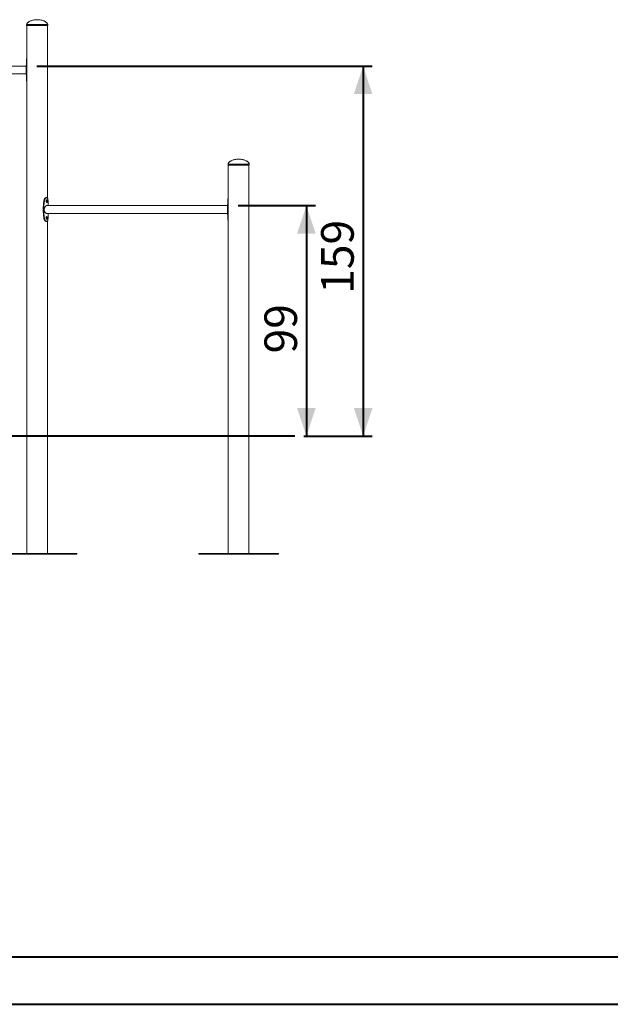
# Model space of a CAD drawing. Units: millimetres. Extents: x 0 to 59.4, y 0 to 42.1.
# Drawn here: x 23 to 29.4, y 0 to 10.6 of the extents above; entities that cross this region are included whole.
import ezdxf

# ---------------------------------------------------------------- set-up
doc = ezdxf.new("R2010")
doc.units = ezdxf.units.MM
doc.layers.add('LE_NORM', color=179, linetype='Continuous', lineweight=40)
doc.styles.add('SLDTEXTSTYLE0', font='TXT', dxfattribs={"width": 0.605})
doc.dimstyles.new('SLDDIMSTYLE0', dxfattribs={"dimtxt": 0.35, "dimasz": 0.3, "dimexe": 0, "dimexo": 0.0625, "dimgap": 0.0875, "dimtad": 1, "dimdec": 0, "dimlfac": 40, "dimrnd": 1e-09, "dimzin": 12, "dimdsep": 46, "dimtxsty": 'SLDTEXTSTYLE0', "dimsah": 1, "dimcen": 0.09, "dimadec": 0, "dimazin": 3, "dimtfac": 1, "dimtofl": 0, "dimtmove": 0, "dimatfit": 3, "dimfxl": 0, "dimfrac": 2, "dimtolj": 1, "dimtzin": 12, "dimarcsym": 0})
doc.dimstyles.new('SLDDIMSTYLE1', dxfattribs={"dimtxt": 0.35, "dimasz": 0.3, "dimexe": 0, "dimexo": 0.0625, "dimgap": 0.0875, "dimtad": 1, "dimlfac": 40, "dimrnd": 1e-09, "dimzin": 12, "dimdsep": 46, "dimtxsty": 'SLDTEXTSTYLE0', "dimsah": 1, "dimcen": 0.09, "dimadec": 0, "dimazin": 3, "dimtfac": 1, "dimtofl": 0, "dimtmove": 0, "dimatfit": 3, "dimfxl": 0, "dimfrac": 2, "dimtolj": 1, "dimtzin": 12, "dimarcsym": 0})

# ---------------------------------------------------------------- blocks, each defined once
blk = doc.blocks.new('_D')
at = {"layer": 'LE_NORM', "color": 7}
for p, q in [((25.386, 8.588), (26.217, 8.588)), ((26.118, 8.588), (26.118, 6.111)), ((26.091, 6.111), (26.217, 6.111))]:
    blk.add_line(p, q, dxfattribs=at)
for points in [[(26.118, 8.588), (26.018, 8.288), (26.218, 8.288)], [(26.118, 6.111), (26.218, 6.411), (26.018, 6.411)]]:
    blk.add_solid(points, dxfattribs=at)
at = {"layer": 'LE_NORM', "color": 7, "insert": (25.667, 6.999, 0), "char_height": 0.35, "attachment_point": 1, "rotation": 90, "style": 'SLDTEXTSTYLE0'}
blk.add_mtext('99', dxfattribs=at)
blk = doc.blocks.new('_D_1')
at = {"layer": 'LE_NORM', "color": 7}
for p, q in [((23.221, 10.088), (26.827, 10.088)), ((26.728, 10.088), (26.728, 6.111)), ((26.091, 6.111), (26.827, 6.111))]:
    blk.add_line(p, q, dxfattribs=at)
for points in [[(26.728, 10.088), (26.628, 9.788), (26.828, 9.788)], [(26.728, 6.111), (26.828, 6.411), (26.628, 6.411)]]:
    blk.add_solid(points, dxfattribs=at)
at = {"layer": 'LE_NORM', "color": 7, "insert": (26.277, 7.64, 0), "char_height": 0.35, "attachment_point": 1, "rotation": 90, "style": 'SLDTEXTSTYLE0'}
blk.add_mtext('159', dxfattribs=at)
blk = doc.blocks.new('_D_2')
at = {"layer": 'LE_NORM'}
for p, q in [((13.895, 9.611), (19.045, 9.611)), ((18.946, 6.111), (18.946, 9.611))]:
    blk.add_line(p, q, dxfattribs=at)
for points in [[(18.946, 9.611), (18.846, 9.311), (19.046, 9.311)], [(18.946, 6.111), (19.046, 6.411), (18.846, 6.411)]]:
    blk.add_solid(points, dxfattribs=at)
at = {"layer": 'LE_NORM', "insert": (18.494, 7.401, 0), "char_height": 0.35, "attachment_point": 1, "rotation": 90, "style": 'SLDTEXTSTYLE0'}
blk.add_mtext('140', dxfattribs=at)

msp = doc.modelspace()

# ---------------------------------------------------------------- linework, layer by layer
at = {"color": 7, "linetype": 'Continuous', "lineweight": 15}
for p, q in [((23.1111735, 10.5350875), (23.1111735, 10.5238375)), ((23.1111735, 10.5238375), (23.3374232, 10.5238375)), ((23.1131732, 10.5238375), (23.1131732, 4.8488375)), ((23.3354234, 8.6687987), (23.3354234, 10.5238375)), ((23.3374232, 10.5238375), (23.3374232, 10.5350875)), ((23.106783, 10.0884625), (21.1614701, 10.0884625)), ((23.106184, 10.0609192), (23.1060719, 10.0525876)), ((23.1079405, 10.141704), (23.106184, 10.0609192)), ((23.1079405, 10.141704), (23.1131732, 10.141704)), ((21.1614701, 10.0042125), (23.106783, 10.0042125)), ((23.1060719, 10.0525876), (23.1131732, 10.0525876)), ((23.1060719, 10.0525876), (23.1060719, 10.0400873)), ((23.1060719, 10.0400873), (23.106184, 10.0317558)), ((23.1060719, 10.0400873), (23.1131732, 10.0400873)), ((23.106184, 10.0317558), (23.1079405, 9.950971)), ((23.1079405, 9.950971), (23.1131732, 9.950971)), ((25.2767586, 9.0350875), (25.2767586, 9.0238374)), ((25.2767586, 9.0238374), (25.5030089, 9.0238374)), ((25.278759, 9.0238374), (25.278759, 4.8488375)), ((25.5010086, 4.8488375), (25.5010086, 9.0238374)), ((25.5030089, 9.0238374), (25.5030089, 9.0350875)), ((23.2886147, 8.560919), (23.2975942, 8.641704)), ((23.2929557, 8.560919), (23.3025413, 8.641704)), ((23.3025413, 8.641704), (23.2975942, 8.641704)), ((23.3270591, 8.6738374), (23.3205622, 8.6738374)), ((25.2723682, 8.5884624), (23.3270555, 8.5884624)), ((23.3406561, 8.641704), (23.3418143, 8.5884624)), ((25.2735263, 8.641704), (25.2717691, 8.560919)), ((25.2735263, 8.641704), (25.278759, 8.641704)), ((23.2876324, 8.5525874), (23.2886147, 8.560919)), ((23.2919734, 8.5525874), (23.2876324, 8.5525874)), ((23.2876324, 8.5400874), (23.2876324, 8.5525874)), ((23.2886147, 8.5317559), (23.2876324, 8.5400874)), ((23.2919734, 8.5400874), (23.2876324, 8.5400874)), ((23.2886147, 8.560919), (23.2929557, 8.560919)), ((23.2975942, 8.4509709), (23.2886147, 8.5317559)), ((23.2929557, 8.5317559), (23.2886147, 8.5317559)), ((23.2919734, 8.5525874), (23.2929557, 8.560919)), ((23.2919734, 8.5400874), (23.2919734, 8.5525874)), ((23.2929557, 8.5317559), (23.2919734, 8.5400874)), ((23.2929557, 8.5317559), (23.2929557, 8.560919)), ((23.3025413, 8.4509709), (23.2929557, 8.5317559)), ((23.3270555, 8.5042124), (25.2723682, 8.5042124)), ((23.3418143, 8.5042124), (23.3406561, 8.4509709)), ((25.2717691, 8.560919), (25.2716577, 8.5525874)), ((25.2716577, 8.5525874), (25.278759, 8.5525874)), ((25.2716577, 8.5525874), (25.2716577, 8.5400874)), ((25.2716577, 8.5400874), (25.2717691, 8.5317559)), ((25.2716577, 8.5400874), (25.278759, 8.5400874)), ((25.2717691, 8.5317559), (25.2735263, 8.4509709)), ((23.3025413, 8.4509709), (23.2975942, 8.4509709)), ((23.3205551, 8.4188374), (23.327052, 8.4188374)), ((23.3354234, 4.8488375), (23.3354234, 8.4238763)), ((25.2735263, 8.4509709), (25.278759, 8.4509709)), ((22.7974635, 4.8488375), (23.3388597, 4.8488375)), ((22.7974635, 4.8413374), (23.3388597, 4.8413374)), ((23.3388597, 4.8413374), (23.3388597, 4.8488375)), ((23.3388597, 4.8488375), (23.6511337, 4.8488375)), ((23.3388597, 4.8413374), (23.6511337, 4.8413374)), ((23.6511337, 4.8413374), (23.6511337, 4.8488375)), ((24.9630487, 4.8413374), (24.9630487, 4.8488375)), ((24.9630487, 4.8488375), (25.5044448, 4.8488375)), ((24.9630487, 4.8413374), (25.5044448, 4.8413374)), ((25.5044448, 4.8413374), (25.5044448, 4.8488375)), ((25.5044448, 4.8488375), (25.8167189, 4.8488375)), ((25.5044448, 4.8413374), (25.8167189, 4.8413374)), ((25.8167189, 4.8413374), (25.8167189, 4.8488375))]:
    msp.add_line(p, q, dxfattribs=at)
at = {"color": 8, "linetype": 'Continuous', "lineweight": 15}
for p, q in [((23.1111735, 10.5350875), (23.3374232, 10.5350875)), ((23.106184, 10.0609192), (23.1131732, 10.0609192)), ((23.1131732, 10.0317558), (23.106184, 10.0317558)), ((25.2767586, 9.0350875), (25.5030089, 9.0350875)), ((25.2717691, 8.560919), (25.278759, 8.560919)), ((25.278759, 8.5317559), (25.2717691, 8.5317559))]:
    msp.add_line(p, q, dxfattribs=at)
at = {"color": 179, "linetype": 'Continuous', "lineweight": 40}
msp.add_line((1.5000076, 0.510015), (58.7000076, 0.510015), dxfattribs=at)
at = {"color": 7, "linetype": 'Continuous', "lineweight": 40}
msp.add_line((0.0000076, 0.000015), (59.4000076, 0.000015), dxfattribs=at)
at = {"color": 7, "linetype": 'Continuous', "lineweight": 15}
for points, knots in [([(23.2242983, 10.5875876), (23.2169457, 10.5874042), (23.2030088, 10.5870566), (23.1833649, 10.5841688), (23.1661756, 10.5798955), (23.1514021, 10.5744302), (23.139567, 10.568423), (23.1303574, 10.5623289), (23.123422, 10.5565248), (23.1180269, 10.5507541), (23.1142213, 10.5451945), (23.1117272, 10.5400296), (23.1113455, 10.5366224), (23.1111735, 10.5350875)], [0, 0, 0, 0, 0.1658078506, 0.314290584, 0.4468925022, 0.564793103, 0.668902574, 0.7456166934, 0.8134458195, 0.8725591921, 0.9231053173, 0.9653590195, 1, 1, 1, 1]), ([(23.3374232, 10.5350875), (23.3372512, 10.5366224), (23.3368693, 10.5400295), (23.3343761, 10.5451947), (23.3305703, 10.5507543), (23.3251747, 10.5565246), (23.3182393, 10.5623288), (23.3090302, 10.5684232), (23.2971951, 10.5744301), (23.2824217, 10.5798956), (23.2652323, 10.5841688), (23.2455883, 10.5870567), (23.2316511, 10.5874042), (23.2242983, 10.5875876)], [0, 0, 0, 0, 0.03464091152, 0.07689273708, 0.1274387617, 0.18655505106, 0.25438404215, 0.33109427962, 0.43520354345, 0.55310390954, 0.68570556382, 0.83418800167, 1, 1, 1, 1]), ([(23.1131732, 10.1687988), (23.1131285, 10.1687435), (23.11229, 10.1677065), (23.1111546, 10.1647229), (23.1097605, 10.1600426), (23.1088458, 10.154536), (23.1082307, 10.1483977), (23.1080386, 10.1439666), (23.1079405, 10.141704)], [0, 0, 0, 0, 0.0115826274, 0.2171038218, 0.4127192002, 0.604190737, 0.7979016046, 1, 1, 1, 1]), ([(23.1079405, 9.950971), (23.1080106, 9.9493777), (23.108144, 9.9463465), (23.1084459, 9.9421412), (23.1089338, 9.9375773), (23.1097428, 9.9327308), (23.1111469, 9.927964), (23.1122893, 9.9249684), (23.1131283, 9.9239317), (23.1131732, 9.9238762)], [0, 0, 0, 0, 0.1426831297, 0.2714514687, 0.3877049398, 0.5850297041, 0.7829908333, 0.9883776952, 1, 1, 1, 1]), ([(25.3898841, 9.0875875), (25.3825313, 9.0874042), (25.3685941, 9.0870566), (25.3489501, 9.0841688), (25.3317608, 9.0798954), (25.3169873, 9.0744304), (25.305152, 9.0684236), (25.2959432, 9.0623284), (25.2890073, 9.056525), (25.2836119, 9.0507543), (25.2798066, 9.0451946), (25.2773123, 9.0400297), (25.2769306, 9.0366225), (25.2767586, 9.0350875)], [0, 0, 0, 0, 0.1658114999, 0.3142934914, 0.4468947471, 0.5647939747, 0.6689029256, 0.7456141761, 0.8134463887, 0.8725578162, 0.9231055438, 0.9653569808, 1, 1, 1, 1]), ([(25.5030089, 9.0350875), (25.502837, 9.0366225), (25.5024553, 9.0400297), (25.4999609, 9.0451946), (25.4961557, 9.0507543), (25.4907603, 9.0565247), (25.4838249, 9.0623288), (25.4746155, 9.0684233), (25.4627804, 9.0744305), (25.4480068, 9.0798954), (25.4308175, 9.0841688), (25.4111736, 9.0870566), (25.3972367, 9.0874042), (25.3898841, 9.0875875)], [0, 0, 0, 0, 0.0346431638, 0.0768947771, 0.1274427158, 0.18655439, 0.2543834603, 0.3310987602, 0.4352081456, 0.5531078654, 0.6857096745, 0.8341922858, 1, 1, 1, 1]), ([(23.2975942, 8.641704), (23.2978449, 8.6432965), (23.2983211, 8.6463215), (23.2993254, 8.6505231), (23.3008319, 8.6550796), (23.3030997, 8.6598936), (23.3062761, 8.6647635), (23.3097711, 8.6687517), (23.3134778, 8.671745), (23.3170242, 8.6733725), (23.3196561, 8.6740633), (23.32056, 8.6738372), (23.3205604, 8.6738371)], [0, 0, 0, 0, 0.0922504491, 0.1752307576, 0.2497701431, 0.3752094568, 0.4996284678, 0.6272959996, 0.7503473366, 0.8731082419, 0.9999442213, 1, 1, 1, 1]), ([(23.3270091, 8.588313), (23.326411, 8.5883409), (23.3247086, 8.5884206), (23.3215583, 8.5873246), (23.317745, 8.585222), (23.3138878, 8.5820588), (23.3101018, 8.5779458), (23.3065806, 8.5728965), (23.3034935, 8.5669833), (23.3011239, 8.5603915), (23.2996366, 8.5534308), (23.2991625, 8.5463618), (23.2996159, 8.5395096), (23.3009614, 8.53296), (23.3030487, 8.5267879), (23.3058305, 8.5210782), (23.3092171, 8.5158647), (23.3130547, 8.5114075), (23.3171686, 8.5078361), (23.3212724, 8.5054565), (23.3246217, 8.5042574), (23.3264123, 8.5043296), (23.327012, 8.5043537)], [0, 0, 0, 0, 0.02730008251, 0.07771842653, 0.12814521767, 0.17927519422, 0.2304159089, 0.28427528651, 0.33813121372, 0.39296329612, 0.4477763082, 0.49981833291, 0.55186039291, 0.60177262954, 0.65169925, 0.70336710147, 0.75504094419, 0.80960764874, 0.86416254261, 0.91842909808, 0.97268016492, 1, 1, 1, 1]), ([(23.3025413, 8.641704), (23.3028091, 8.6432974), (23.3033185, 8.6463288), (23.3043922, 8.6505331), (23.3060058, 8.6551006), (23.3084365, 8.6599239), (23.3118272, 8.6647863), (23.3155671, 8.6687774), (23.3194847, 8.6717271), (23.3233929, 8.6734755), (23.3271187, 8.6740213), (23.3304697, 8.6734772), (23.3333244, 8.671728), (23.3356608, 8.6687785), (23.3374748, 8.6647974), (23.3388276, 8.6600234), (23.3397541, 8.6545411), (23.3403651, 8.6483962), (23.3405578, 8.643966), (23.3406561, 8.641704)], [0, 0, 0, 0, 0.0446450391, 0.08493168243, 0.12130570442, 0.18304517182, 0.24498273274, 0.309245023, 0.37182626469, 0.43475111082, 0.50002218508, 0.56525745967, 0.62817422041, 0.69076717055, 0.75506456399, 0.81626429054, 0.87616872998, 0.93677184584, 1, 1, 1, 1]), ([(23.3191299, 8.6363375), (23.3191582, 8.635424), (23.3192139, 8.6336296), (23.3198683, 8.6301627), (23.3214801, 8.6263909), (23.3241327, 8.6232234), (23.3270972, 8.6222677), (23.3298109, 8.6232231), (23.3318766, 8.6263889), (23.3329887, 8.6301616), (23.3334084, 8.6336281), (23.3335036, 8.636338), (23.3334077, 8.6390483), (23.332989, 8.6425153), (23.3318759, 8.6462875), (23.3298116, 8.6494521), (23.3270963, 8.6504072), (23.324133, 8.6494511), (23.3214801, 8.6462864), (23.3198735, 8.6425137), (23.3192169, 8.639048), (23.3191593, 8.637252), (23.3191299, 8.6363375)], [0, 0, 0, 0, 0.031047644, 0.0609853079, 0.1225120215, 0.1858873449, 0.2499880954, 0.3141605752, 0.3774625543, 0.4390080911, 0.4689506474, 0.4999964702, 0.5311081627, 0.5610774925, 0.6225287555, 0.6859237805, 0.7500042142, 0.8141925435, 0.8774837185, 0.9389509178, 0.9689131398, 1, 1, 1, 1]), ([(23.3235281, 8.6243599), (23.3240441, 8.625058), (23.3252417, 8.6266784), (23.3263177, 8.6309944), (23.3266945, 8.6363387), (23.3263172, 8.6416807), (23.3252409, 8.6459972), (23.3240439, 8.6476164), (23.3235275, 8.648315)], [0, 0, 0, 0, 0.1370429189, 0.3181188447, 0.4999275479, 0.6820183388, 0.8628156625, 1, 1, 1, 1]), ([(25.278759, 8.668799), (25.278714, 8.6687436), (25.2778723, 8.6677054), (25.276742, 8.6647232), (25.2753451, 8.6600424), (25.274431, 8.654536), (25.2738166, 8.6483976), (25.2736244, 8.6439665), (25.2735263, 8.641704)], [0, 0, 0, 0, 0.01159024146, 0.21710563175, 0.41272334405, 0.60419496927, 0.79790224636, 1, 1, 1, 1]), ([(23.3334714, 8.4563374), (23.3334531, 8.4572509), (23.333417, 8.4590453), (23.3329857, 8.4625121), (23.3318782, 8.466284), (23.3298119, 8.4694515), (23.3270977, 8.4704068), (23.324133, 8.4694521), (23.3214828, 8.4662859), (23.3198639, 8.4625132), (23.3192264, 8.4590468), (23.3190813, 8.4563369), (23.3192278, 8.4536266), (23.3198638, 8.4501596), (23.3214841, 8.4463873), (23.3241334, 8.4432229), (23.3270987, 8.4422676), (23.3298111, 8.4432239), (23.3318786, 8.4463883), (23.3329823, 8.4501612), (23.3334152, 8.4536269), (23.3334524, 8.4554228), (23.3334714, 8.4563374)], [0, 0, 0, 0, 0.031047336, 0.0609858976, 0.1225134881, 0.1858861112, 0.249986501, 0.3141618489, 0.3774635025, 0.4390095967, 0.4689524691, 0.4999979091, 0.5311093958, 0.5610769087, 0.6225307156, 0.6859276491, 0.7500048524, 0.8141943686, 0.8774824489, 0.938952683, 0.9689133463, 1, 1, 1, 1]), ([(23.3205569, 8.4188377), (23.3194044, 8.4189436), (23.3171357, 8.4191519), (23.3134491, 8.4209682), (23.3097786, 8.4239111), (23.3062912, 8.4279025), (23.3031415, 8.4326809), (23.3005846, 8.4381627), (23.2986318, 8.4443014), (23.2979457, 8.4487116), (23.2975942, 8.4509709)], [0, 0, 0, 0, 0.1267418871, 0.249505996, 0.3726078331, 0.5003701618, 0.623308715, 0.7450289442, 0.8693836827, 1, 1, 1, 1]), ([(23.3406561, 8.4509709), (23.340586, 8.4493775), (23.3404525, 8.4463462), (23.3401515, 8.4421418), (23.3396636, 8.4375744), (23.338846, 8.4327509), (23.337483, 8.4278887), (23.33566, 8.4238976), (23.3333248, 8.4209479), (23.33047, 8.4191994), (23.3271187, 8.4186536), (23.3233929, 8.4191977), (23.3194856, 8.4209467), (23.3155662, 8.4238963), (23.3118454, 8.4278778), (23.3084801, 8.4326514), (23.3057451, 8.4381339), (23.3036538, 8.4442786), (23.3029174, 8.4487088), (23.3025413, 8.4509709)], [0, 0, 0, 0, 0.04464452179, 0.08493093022, 0.12130634973, 0.18304392138, 0.24498452228, 0.3092456815, 0.37182656254, 0.43475326747, 0.50002244856, 0.56525975167, 0.62817483716, 0.69076900638, 0.75506525123, 0.8162654062, 0.87617044491, 0.93677243091, 1, 1, 1, 1]), ([(23.3265686, 8.4563374), (23.3264967, 8.4581206), (23.3263531, 8.4616793), (23.3252359, 8.4659947), (23.3240422, 8.467616), (23.3235275, 8.4683151)], [0, 0, 0, 0, 0.36357290611, 0.72558496933, 1, 1, 1, 1]), ([(23.3235967, 8.4442794), (23.3237627, 8.4444707), (23.3242954, 8.4450848), (23.3252727, 8.4471999), (23.3263685, 8.4509496), (23.3265017, 8.4545377), (23.3265686, 8.4563374)], [0, 0, 0, 0, 0.08479414876, 0.27209785257, 0.63491704776, 1, 1, 1, 1]), ([(25.2735263, 8.4509709), (25.2735965, 8.4493776), (25.2737301, 8.4463464), (25.2740306, 8.4421412), (25.2745202, 8.4375775), (25.275327, 8.4327307), (25.2767345, 8.4279645), (25.2778714, 8.4249679), (25.2787138, 8.4239318), (25.278759, 8.4238763)], [0, 0, 0, 0, 0.1426879564, 0.2714469857, 0.387702229, 0.5850246961, 0.7829894302, 0.988371834, 1, 1, 1, 1])]:
    msp.add_open_spline(points, degree=3, knots=knots, dxfattribs=at)
at = {"layer": 'LE_NORM'}
msp.add_line((8.4304745, 6.1113375), (25.9924113, 6.1113375), dxfattribs=at)

# ---------------------------------------------------------------- dimensions: what is measured, and where the dimension line sits
at = {"layer": 'LE_NORM', "color": 7}
for base, p1, picture, middle in [((26.7282589, 6.1113375), (23.1215414, 10.0884625), '_D_1', (26.7282589, 8.0999)), ((26.1182879, 6.1113375), (25.2871268, 8.5884625), '_D', (26.1182879, 7.3499))]:
    dim = msp.add_linear_dim(base=base, p1=p1, p2=(25.9924113, 6.1113375), angle=90, dimstyle='SLDDIMSTYLE0', dxfattribs=at)
    dim.commit()
    dim.dimension.update_dxf_attribs({"geometry": picture, "text_midpoint": middle, "dimtype": 160})
at = {"layer": 'LE_NORM'}
dim = msp.add_linear_dim(base=(18.9455134, 9.6113375), p1=(25.9924113, 6.1113375), p2=(13.7962106, 9.6113375), angle=90, dimstyle='SLDDIMSTYLE1', dxfattribs=at)
dim.commit()
dim.dimension.update_dxf_attribs({"geometry": '_D_2', "text_midpoint": (18.9455134, 7.8613375), "dimtype": 160})

doc.saveas('drawing.dxf')
